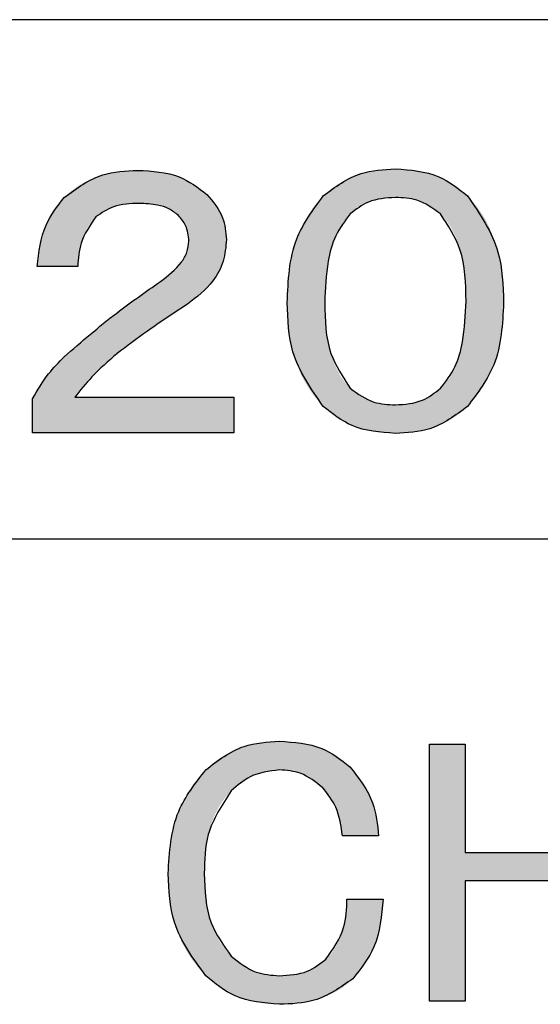
# Model space of a CAD drawing. Units: millimetres. Extents: x 6 to 589, y 9 to 411.
# Drawn here: x 460 to 461, y 141 to 144 of the extents above; entities that cross this region are included whole.
import ezdxf

# ---------------------------------------------------------------- set-up
doc = ezdxf.new("R2010")
doc.units = ezdxf.units.MM

msp = doc.modelspace()

# ---------------------------------------------------------------- hatches: boundary and pattern name
at = {"linetype": 'Continuous'}
h = msp.add_hatch(color=7, dxfattribs=at)
edge = h.paths.add_edge_path(flags=0)
edge.add_spline(control_points=[(460.409235, 143.506831), (460.402583, 143.513018), (460.389218, 143.525448), (460.366487, 143.541113), (460.341776, 143.554424), (460.314958, 143.565419), (460.285909, 143.573667), (460.254887, 143.579764), (460.22175, 143.583341), (460.198974, 143.583809), (460.187227, 143.584051)], knot_values=[0, 0, 0, 0, 0.11282713, 0.22667832, 0.34202596, 0.46129614, 0.58625344, 0.71686243, 0.85397143, 1, 1, 1, 1], weights=[1, 1, 1, 1, 1, 1, 1, 1, 1, 1, 1], degree=3, periodic=0)
edge.add_spline(control_points=[(460.187227, 143.584051), (460.175063, 143.583754), (460.151325, 143.583175), (460.116722, 143.579316), (460.084136, 143.572447), (460.053403, 143.563086), (460.024723, 143.550622), (459.997846, 143.53577), (459.972959, 143.518048), (459.958159, 143.504146), (459.950741, 143.497178)], knot_values=[0, 0, 0, 0, 0.14102359, 0.27520384, 0.40295731, 0.52662093, 0.64698198, 0.76479676, 0.88211436, 1, 1, 1, 1], weights=[1, 1, 1, 1, 1, 1, 1, 1, 1, 1, 1], degree=3, periodic=0)
edge.add_spline(control_points=[(459.950741, 143.497178), (459.944495, 143.490525), (459.931927, 143.477137), (459.915995, 143.454309), (459.901664, 143.429793), (459.889942, 143.402849), (459.880103, 143.373916), (459.872559, 143.342849), (459.866618, 143.309794), (459.864802, 143.286933), (459.863868, 143.27517)], knot_values=[0, 0, 0, 0, 0.11223551, 0.22584398, 0.34187637, 0.46144351, 0.58696738, 0.71776072, 0.85478912, 1, 1, 1, 1], weights=[1, 1, 1, 1, 1, 1, 1, 1, 1, 1, 1], degree=3, periodic=0)
edge.add_line((459.863868, 143.27517), (459.994177, 143.27517))
edge.add_spline(control_points=[(459.994177, 143.27517), (459.994717, 143.283761), (459.995763, 143.300403), (459.999191, 143.324545), (460.004079, 143.347059), (460.010761, 143.367822), (460.018616, 143.387037), (460.028053, 143.404589), (460.039164, 143.420501), (460.047811, 143.429822), (460.052092, 143.434437)], knot_values=[0, 0, 0, 0, 0.14889027, 0.28842026, 0.42148957, 0.54701674, 0.66533895, 0.78020158, 0.89118156, 1, 1, 1, 1], weights=[1, 1, 1, 1, 1, 1, 1, 1, 1, 1, 1], degree=3, periodic=0)
edge.add_spline(control_points=[(460.052092, 143.434437), (460.055866, 143.437958), (460.063551, 143.445128), (460.077222, 143.453742), (460.092268, 143.46134), (460.109105, 143.467357), (460.127519, 143.472178), (460.147622, 143.475514), (460.169314, 143.477449), (460.184304, 143.477729), (460.192054, 143.477873)], knot_values=[0, 0, 0, 0, 0.10284398, 0.20941814, 0.32113961, 0.43893442, 0.56560348, 0.70074268, 0.84527832, 1, 1, 1, 1], weights=[1, 1, 1, 1, 1, 1, 1, 1, 1, 1, 1], degree=3, periodic=0)
edge.add_spline(control_points=[(460.192054, 143.477873), (460.199029, 143.477792), (460.212528, 143.477634), (460.232062, 143.475819), (460.250134, 143.472873), (460.266627, 143.468561), (460.281652, 143.463246), (460.295136, 143.456582), (460.307301, 143.448822), (460.314167, 143.44241), (460.317536, 143.439263)], knot_values=[0, 0, 0, 0, 0.15537368, 0.30068365, 0.43665162, 0.56287305, 0.68003585, 0.79105852, 0.89746926, 1, 1, 1, 1], weights=[1, 1, 1, 1, 1, 1, 1, 1, 1, 1, 1], degree=3, periodic=0)
edge.add_spline(control_points=[(460.317536, 143.439263), (460.322742, 143.433497), (460.332912, 143.422233), (460.343642, 143.402131), (460.350125, 143.380259), (460.350916, 143.365008), (460.35132, 143.357217)], knot_values=[0, 0, 0, 0, 0.25509214, 0.4983792, 0.74373997, 1, 1, 1, 1], weights=[1, 1, 1, 1, 1, 1, 1], degree=3, periodic=0)
edge.add_spline(control_points=[(460.35132, 143.357217), (460.351044, 143.351588), (460.350487, 143.340228), (460.345879, 143.323353), (460.338727, 143.306645), (460.328414, 143.290243), (460.315477, 143.273874), (460.299397, 143.257924), (460.280757, 143.241882), (460.26686, 143.232036), (460.259621, 143.226908)], knot_values=[0, 0, 0, 0, 0.10179321, 0.20542834, 0.31466403, 0.4299562, 0.55516273, 0.69173691, 0.83943465, 1, 1, 1, 1], weights=[1, 1, 1, 1, 1, 1, 1, 1, 1, 1, 1], degree=3, periodic=0)
edge.add_spline(control_points=[(460.259621, 143.226908), (460.241779, 143.214434), (460.207389, 143.19039), (460.158145, 143.155046), (460.113371, 143.121528), (460.072464, 143.09057), (460.03603, 143.061361), (460.003579, 143.034479), (459.975497, 143.009554), (459.958615, 142.993216), (459.950741, 142.985595)], knot_values=[0, 0, 0, 0, 0.16644829, 0.32081828, 0.4634065, 0.59406313, 0.7130178, 0.82039845, 0.91622565, 1, 1, 1, 1], weights=[1, 1, 1, 1, 1, 1, 1, 1, 1, 1, 1], degree=3, periodic=0)
edge.add_spline(control_points=[(459.950741, 142.985595), (459.944917, 142.979679), (459.9335, 142.96808), (459.917496, 142.950351), (459.902599, 142.933145), (459.889313, 142.916027), (459.877354, 142.899251), (459.866602, 142.882841), (459.857156, 142.866733), (459.851938, 142.855801), (459.849389, 142.85046)], knot_values=[0, 0, 0, 0, 0.14669657, 0.28757907, 0.42200577, 0.54880522, 0.67035439, 0.78600929, 0.89545801, 1, 1, 1, 1], weights=[1, 1, 1, 1, 1, 1, 1, 1, 1, 1, 1], degree=3, periodic=0)
edge.add_line((459.849389, 142.85046), (459.849389, 142.741065))
edge.add_line((459.849389, 142.741065), (460.496108, 142.741065))
edge.add_line((460.496108, 142.741065), (460.496108, 142.855286))
edge.add_line((460.496108, 142.855286), (459.984525, 142.855286))
edge.add_spline(control_points=[(459.984525, 142.855286), (459.990442, 142.862709), (460.002052, 142.877272), (460.019807, 142.898093), (460.036977, 142.917856), (460.054279, 142.935797), (460.07087, 142.952761), (460.087288, 142.968238), (460.10334, 142.982501), (460.114312, 142.991071), (460.11966, 142.995248)], knot_values=[0, 0, 0, 0, 0.14600817, 0.28648576, 0.42090941, 0.54862874, 0.66982755, 0.78588498, 0.89564781, 1, 1, 1, 1], weights=[1, 1, 1, 1, 1, 1, 1, 1, 1, 1, 1], degree=3, periodic=0)
edge.add_spline(control_points=[(460.11966, 142.995248), (460.127136, 143.001069), (460.142548, 143.013071), (460.166962, 143.03077), (460.192732, 143.04966), (460.220162, 143.069348), (460.249563, 143.089373), (460.28028, 143.110622), (460.312809, 143.13235), (460.335105, 143.14702), (460.346494, 143.154514)], knot_values=[0, 0, 0, 0, 0.10252541, 0.21136628, 0.32627344, 0.44829557, 0.57670702, 0.71119535, 0.8524676, 1, 1, 1, 1], weights=[1, 1, 1, 1, 1, 1, 1, 1, 1, 1, 1], degree=3, periodic=0)
edge.add_spline(control_points=[(460.346494, 143.154514), (460.356487, 143.161394), (460.375805, 143.174694), (460.401314, 143.197515), (460.423298, 143.221317), (460.441126, 143.246802), (460.454834, 143.273743), (460.464794, 143.301897), (460.470891, 143.331513), (460.471611, 143.351766), (460.471976, 143.362043)], knot_values=[0, 0, 0, 0, 0.14341588, 0.27724879, 0.40400621, 0.52603932, 0.64395487, 0.76056506, 0.87849747, 1, 1, 1, 1], weights=[1, 1, 1, 1, 1, 1, 1, 1, 1, 1, 1], degree=3, periodic=0)
edge.add_spline(control_points=[(460.471976, 143.362043), (460.471841, 143.36879), (460.471574, 143.382175), (460.468312, 143.401845), (460.46361, 143.421021), (460.45646, 143.439439), (460.447758, 143.457412), (460.436886, 143.474705), (460.424037, 143.49132), (460.414216, 143.501612), (460.409235, 143.506831)], knot_values=[0, 0, 0, 0, 0.12468986, 0.24739029, 0.3679728, 0.4893839, 0.61214374, 0.73694076, 0.86659483, 1, 1, 1, 1], weights=[1, 1, 1, 1, 1, 1, 1, 1, 1, 1, 1], degree=3, periodic=0)
h = msp.add_hatch(color=7, dxfattribs=at)
edge = h.paths.add_edge_path(flags=0)
edge.add_spline(control_points=[(461.014483, 143.588877), (461.002736, 143.588578), (460.97971, 143.587991), (460.946059, 143.584126), (460.914241, 143.577278), (460.884172, 143.567881), (460.856045, 143.555401), (460.829547, 143.540608), (460.805005, 143.522763), (460.790252, 143.508957), (460.782823, 143.502004)], knot_values=[0, 0, 0, 0, 0.138664, 0.27178635, 0.39910669, 0.52233053, 0.6429416, 0.76166789, 0.87997474, 1, 1, 1, 1], weights=[1, 1, 1, 1, 1, 1, 1, 1, 1, 1, 1], degree=3, periodic=0)
edge.add_spline(control_points=[(460.782823, 143.502004), (460.773485, 143.491985), (460.754724, 143.471857), (460.73145, 143.43713), (460.711183, 143.399449), (460.695027, 143.357984), (460.682333, 143.313212), (460.673611, 143.264954), (460.667868, 143.213342), (460.66729, 143.177709), (460.666993, 143.15934)], knot_values=[0, 0, 0, 0, 0.11052353, 0.22204318, 0.33664087, 0.45573961, 0.58087572, 0.7121451, 0.85161896, 1, 1, 1, 1], weights=[1, 1, 1, 1, 1, 1, 1, 1, 1, 1, 1], degree=3, periodic=0)
edge.add_spline(control_points=[(460.666993, 143.15934), (460.66729, 143.141746), (460.667868, 143.107536), (460.67366, 143.057836), (460.682289, 143.01122), (460.695109, 142.967848), (460.711308, 142.927494), (460.73143, 142.890456), (460.754841, 142.856251), (460.7735, 142.836298), (460.782823, 142.826329)], knot_values=[0, 0, 0, 0, 0.14576487, 0.28341101, 0.41416065, 0.5382321, 0.65763084, 0.77385834, 0.88701544, 1, 1, 1, 1], weights=[1, 1, 1, 1, 1, 1, 1, 1, 1, 1, 1], degree=3, periodic=0)
edge.add_spline(control_points=[(460.782823, 142.826329), (460.790252, 142.819374), (460.805003, 142.805566), (460.829554, 142.787744), (460.855995, 142.772874), (460.884254, 142.76073), (460.914197, 142.750982), (460.946067, 142.744229), (460.979708, 142.740336), (461.002735, 142.739753), (461.014483, 142.739456)], knot_values=[0, 0, 0, 0, 0.12003326, 0.238348, 0.35708221, 0.47742006, 0.6008667, 0.72819553, 0.86132675, 1, 1, 1, 1], weights=[1, 1, 1, 1, 1, 1, 1, 1, 1, 1, 1], degree=3, periodic=0)
edge.add_spline(control_points=[(461.014483, 142.739456), (461.026231, 142.739753), (461.049258, 142.740336), (461.082899, 142.744229), (461.114769, 142.750982), (461.144712, 142.76073), (461.172971, 142.772874), (461.199412, 142.787744), (461.223964, 142.805566), (461.238715, 142.819374), (461.246143, 142.826329)], knot_values=[0, 0, 0, 0, 0.13867325, 0.27180447, 0.3991333, 0.52257994, 0.64291779, 0.761652, 0.87996674, 1, 1, 1, 1], weights=[1, 1, 1, 1, 1, 1, 1, 1, 1, 1, 1], degree=3, periodic=0)
edge.add_spline(control_points=[(461.246143, 142.826329), (461.255448, 142.83631), (461.274095, 142.856312), (461.297777, 142.890345), (461.317601, 142.927558), (461.333894, 142.967835), (461.346601, 143.011247), (461.35561, 143.057798), (461.361015, 143.107553), (461.361648, 143.141749), (461.361973, 143.15934)], knot_values=[0, 0, 0, 0, 0.1129745, 0.22640456, 0.34238756, 0.46177568, 0.58583609, 0.71666824, 0.8542481, 1, 1, 1, 1], weights=[1, 1, 1, 1, 1, 1, 1, 1, 1, 1, 1], degree=3, periodic=0)
edge.add_spline(control_points=[(461.361973, 143.15934), (461.361647, 143.177705), (461.361015, 143.213325), (461.35566, 143.264991), (461.346557, 143.313186), (461.333977, 143.357997), (461.317724, 143.399386), (461.297758, 143.43724), (461.274211, 143.471797), (461.255464, 143.491974), (461.246143, 143.502004)], knot_values=[0, 0, 0, 0, 0.14836832, 0.28777953, 0.41912681, 0.5442522, 0.66334074, 0.77770282, 0.88948594, 1, 1, 1, 1], weights=[1, 1, 1, 1, 1, 1, 1, 1, 1, 1, 1], degree=3, periodic=0)
edge.add_spline(control_points=[(461.246143, 143.502004), (461.238714, 143.508957), (461.223962, 143.522763), (461.199419, 143.540608), (461.172922, 143.555401), (461.144794, 143.567881), (461.114725, 143.577278), (461.082907, 143.584126), (461.049256, 143.587991), (461.026231, 143.588578), (461.014483, 143.588877)], knot_values=[0, 0, 0, 0, 0.12002526, 0.23833211, 0.3570584, 0.47766947, 0.60089331, 0.72821365, 0.861336, 1, 1, 1, 1], weights=[1, 1, 1, 1, 1, 1, 1, 1, 1, 1, 1], degree=3, periodic=0)
edge = h.paths.add_edge_path(flags=0)
edge.add_spline(control_points=[(460.869695, 143.444089), (460.874248, 143.448373), (460.883284, 143.456877), (460.898542, 143.467636), (460.914895, 143.476797), (460.932487, 143.484366), (460.951345, 143.490006), (460.97132, 143.49412), (460.992492, 143.496659), (461.007028, 143.497002), (461.014483, 143.497178)], knot_values=[0, 0, 0, 0, 0.11828646, 0.23479342, 0.35252938, 0.47286572, 0.59675402, 0.72469401, 0.8588074, 1, 1, 1, 1], weights=[1, 1, 1, 1, 1, 1, 1, 1, 1, 1, 1], degree=3, periodic=0)
edge.add_spline(control_points=[(461.014483, 143.497178), (461.021938, 143.497002), (461.036475, 143.496659), (461.057647, 143.49412), (461.077622, 143.490006), (461.096479, 143.484366), (461.114072, 143.476797), (461.130424, 143.467636), (461.145683, 143.456877), (461.154719, 143.448373), (461.159271, 143.444089)], knot_values=[0, 0, 0, 0, 0.1411926, 0.27530599, 0.40324598, 0.52713428, 0.64747062, 0.76520658, 0.88171354, 1, 1, 1, 1], weights=[1, 1, 1, 1, 1, 1, 1, 1, 1, 1, 1], degree=3, periodic=0)
edge.add_spline(control_points=[(461.159271, 143.444089), (461.165942, 143.436827), (461.179571, 143.421992), (461.196019, 143.39553), (461.210276, 143.36584), (461.221532, 143.332352), (461.230424, 143.29538), (461.23671, 143.254848), (461.240726, 143.210723), (461.241115, 143.180085), (461.241317, 143.164167)], knot_values=[0, 0, 0, 0, 0.09880018, 0.2018274, 0.31123963, 0.42888491, 0.55566795, 0.69253961, 0.84025605, 1, 1, 1, 1], weights=[1, 1, 1, 1, 1, 1, 1, 1, 1, 1, 1], degree=3, periodic=0)
edge.add_spline(control_points=[(461.241317, 143.164167), (461.241115, 143.148248), (461.240726, 143.117611), (461.23671, 143.073485), (461.230424, 143.032953), (461.221532, 142.995981), (461.210276, 142.962493), (461.196019, 142.932803), (461.179571, 142.906341), (461.165942, 142.891506), (461.159271, 142.884244)], knot_values=[0, 0, 0, 0, 0.15974395, 0.30746039, 0.44433205, 0.57111509, 0.68876037, 0.7981726, 0.90119982, 1, 1, 1, 1], weights=[1, 1, 1, 1, 1, 1, 1, 1, 1, 1, 1], degree=3, periodic=0)
edge.add_spline(control_points=[(461.159271, 142.884244), (461.154719, 142.87996), (461.145683, 142.871456), (461.130424, 142.860698), (461.114072, 142.851536), (461.096479, 142.843967), (461.077622, 142.838327), (461.057647, 142.834213), (461.036475, 142.831674), (461.021938, 142.831331), (461.014483, 142.831155)], knot_values=[0, 0, 0, 0, 0.11828646, 0.23479342, 0.35252938, 0.47286572, 0.59675402, 0.72469401, 0.8588074, 1, 1, 1, 1], weights=[1, 1, 1, 1, 1, 1, 1, 1, 1, 1, 1], degree=3, periodic=0)
edge.add_spline(control_points=[(461.014483, 142.831155), (461.007028, 142.831331), (460.992492, 142.831674), (460.97132, 142.834213), (460.951345, 142.838327), (460.932487, 142.843967), (460.914895, 142.851536), (460.898542, 142.860698), (460.883284, 142.871456), (460.874248, 142.87996), (460.869695, 142.884244)], knot_values=[0, 0, 0, 0, 0.1411926, 0.27530599, 0.40324598, 0.52713428, 0.64747062, 0.76520658, 0.88171354, 1, 1, 1, 1], weights=[1, 1, 1, 1, 1, 1, 1, 1, 1, 1, 1], degree=3, periodic=0)
edge.add_spline(control_points=[(460.869695, 142.884244), (460.863025, 142.891446), (460.849401, 142.906155), (460.832936, 142.932436), (460.818806, 142.961816), (460.80741, 142.99471), (460.798544, 143.030983), (460.792265, 143.070741), (460.788247, 143.113915), (460.787853, 143.143839), (460.787649, 143.15934)], knot_values=[0, 0, 0, 0, 0.09990719, 0.20405647, 0.31465516, 0.43186973, 0.55830185, 0.69494341, 0.84197562, 1, 1, 1, 1], weights=[1, 1, 1, 1, 1, 1, 1, 1, 1, 1, 1], degree=3, periodic=0)
edge.add_spline(control_points=[(460.787649, 143.15934), (460.787852, 143.175616), (460.788242, 143.206967), (460.792255, 143.252102), (460.798504, 143.293477), (460.807448, 143.331088), (460.818648, 143.365074), (460.832966, 143.395147), (460.849287, 143.421944), (460.863011, 143.436836), (460.869695, 143.444089)], knot_values=[0, 0, 0, 0, 0.16081495, 0.30977517, 0.44744663, 0.57399388, 0.6914986, 0.80028865, 0.90272195, 1, 1, 1, 1], weights=[1, 1, 1, 1, 1, 1, 1, 1, 1, 1, 1], degree=3, periodic=0)
h = msp.add_hatch(color=7, dxfattribs=at)
edge = h.paths.add_edge_path(flags=0)
edge.add_spline(control_points=[(460.284646, 141.326007), (460.285037, 141.30913), (460.285798, 141.276236), (460.291341, 141.228242), (460.300796, 141.183004), (460.314016, 141.140414), (460.331028, 141.100479), (460.351917, 141.063303), (460.376316, 141.028606), (460.395631, 141.008093), (460.405303, 140.997822)], knot_values=[0, 0, 0, 0, 0.14097621, 0.27477449, 0.40295763, 0.52654683, 0.64674542, 0.76486043, 0.88226846, 1, 1, 1, 1], weights=[1, 1, 1, 1, 1, 1, 1, 1, 1, 1, 1], degree=3, periodic=0)
edge.add_spline(control_points=[(460.405303, 140.997822), (460.413077, 140.990494), (460.42849, 140.975968), (460.4542, 140.957362), (460.481323, 140.941376), (460.510227, 140.928413), (460.540784, 140.918374), (460.573008, 140.911322), (460.606869, 140.906889), (460.629977, 140.906382), (460.641789, 140.906123)], knot_values=[0, 0, 0, 0, 0.1228795, 0.24361696, 0.36444207, 0.48479699, 0.60757497, 0.73406048, 0.86406831, 1, 1, 1, 1], weights=[1, 1, 1, 1, 1, 1, 1, 1, 1, 1, 1], degree=3, periodic=0)
edge.add_spline(control_points=[(460.641789, 140.906123), (460.654313, 140.906331), (460.678652, 140.906736), (460.713976, 140.910777), (460.74706, 140.917139), (460.777898, 140.926051), (460.80657, 140.937428), (460.832786, 140.951741), (460.857094, 140.968234), (460.871228, 140.981537), (460.878276, 140.988169)], knot_values=[0, 0, 0, 0, 0.14615297, 0.28403409, 0.41444749, 0.53903986, 0.65826036, 0.77372877, 0.88718513, 1, 1, 1, 1], weights=[1, 1, 1, 1, 1, 1, 1, 1, 1, 1, 1], degree=3, periodic=0)
edge.add_spline(control_points=[(460.878276, 140.988169), (460.885678, 140.99605), (460.900457, 141.011785), (460.919256, 141.03843), (460.935316, 141.06719), (460.949113, 141.098024), (460.959478, 141.131388), (460.96753, 141.166877), (460.972988, 141.204659), (460.974187, 141.230655), (460.974801, 141.243961)], knot_values=[0, 0, 0, 0, 0.11566665, 0.23092433, 0.34804935, 0.46802437, 0.59191542, 0.72146504, 0.85744129, 1, 1, 1, 1], weights=[1, 1, 1, 1, 1, 1, 1, 1, 1, 1, 1], degree=3, periodic=0)
edge.add_line((460.974801, 141.243961), (460.85897, 141.243961))
edge.add_spline(control_points=[(460.85897, 141.243961), (460.858778, 141.233822), (460.858402, 141.214028), (460.855098, 141.185285), (460.850001, 141.15829), (460.842734, 141.133081), (460.832993, 141.109772), (460.82138, 141.088236), (460.807738, 141.068355), (460.796861, 141.05674), (460.791403, 141.05091)], knot_values=[0, 0, 0, 0, 0.14480071, 0.28270404, 0.41275428, 0.53693308, 0.6567614, 0.7729329, 0.88604521, 1, 1, 1, 1], weights=[1, 1, 1, 1, 1, 1, 1, 1, 1, 1, 1], degree=3, periodic=0)
edge.add_spline(control_points=[(460.791403, 141.05091), (460.786862, 141.046611), (460.777776, 141.038011), (460.762176, 141.027379), (460.745444, 141.018152), (460.727345, 141.010645), (460.707853, 141.004943), (460.687031, 141.000874), (460.66485, 140.998343), (460.649601, 140.997998), (460.641789, 140.997822)], knot_values=[0, 0, 0, 0, 0.11492997, 0.22992271, 0.34623598, 0.46618851, 0.58971202, 0.71939538, 0.85623921, 1, 1, 1, 1], weights=[1, 1, 1, 1, 1, 1, 1, 1, 1, 1, 1], degree=3, periodic=0)
edge.add_spline(control_points=[(460.641789, 140.997822), (460.634268, 140.997948), (460.619518, 140.998195), (460.597895, 141.001501), (460.577089, 141.006092), (460.557313, 141.013309), (460.538289, 141.02194), (460.520241, 141.032867), (460.503077, 141.045648), (460.492617, 141.055567), (460.487349, 141.060563)], knot_values=[0, 0, 0, 0, 0.13159213, 0.25806979, 0.3823587, 0.50415167, 0.62601614, 0.74771519, 0.87294247, 1, 1, 1, 1], weights=[1, 1, 1, 1, 1, 1, 1, 1, 1, 1, 1], degree=3, periodic=0)
edge.add_spline(control_points=[(460.487349, 141.060563), (460.480358, 141.068145), (460.466268, 141.083427), (460.4485, 141.109723), (460.433719, 141.138855), (460.42155, 141.170813), (460.411896, 141.205563), (460.405221, 141.243209), (460.401319, 141.28368), (460.400764, 141.311579), (460.400476, 141.326007)], knot_values=[0, 0, 0, 0, 0.10785598, 0.21737669, 0.3309217, 0.44920005, 0.57481572, 0.70793877, 0.84896061, 1, 1, 1, 1], weights=[1, 1, 1, 1, 1, 1, 1, 1, 1, 1, 1], degree=3, periodic=0)
edge.add_spline(control_points=[(460.400476, 141.326007), (460.400764, 141.340435), (460.401319, 141.368334), (460.405221, 141.408805), (460.411896, 141.446451), (460.42155, 141.481201), (460.433719, 141.513159), (460.4485, 141.542291), (460.466268, 141.568587), (460.480358, 141.583869), (460.487349, 141.591451)], knot_values=[0, 0, 0, 0, 0.15103939, 0.29206123, 0.42518428, 0.55079995, 0.6690783, 0.78262331, 0.89214402, 1, 1, 1, 1], weights=[1, 1, 1, 1, 1, 1, 1, 1, 1, 1, 1], degree=3, periodic=0)
edge.add_spline(control_points=[(460.487349, 141.591451), (460.492958, 141.596881), (460.503949, 141.607521), (460.52204, 141.621054), (460.540488, 141.63275), (460.55948, 141.642575), (460.579259, 141.649887), (460.59958, 141.655031), (460.620464, 141.658436), (460.634626, 141.658823), (460.641789, 141.659019)], knot_values=[0, 0, 0, 0, 0.13511579, 0.26475524, 0.39046467, 0.51325033, 0.63441586, 0.75482731, 0.87598844, 1, 1, 1, 1], weights=[1, 1, 1, 1, 1, 1, 1, 1, 1, 1, 1], degree=3, periodic=0)
edge.add_spline(control_points=[(460.641789, 141.659019), (460.64853, 141.658849), (460.661769, 141.658515), (460.681261, 141.655823), (460.69988, 141.651055), (460.717939, 141.644899), (460.735074, 141.636511), (460.751673, 141.626741), (460.767304, 141.614828), (460.776887, 141.605724), (460.78175, 141.601103)], knot_values=[0, 0, 0, 0, 0.12991131, 0.25514364, 0.37826733, 0.49995231, 0.62221588, 0.7453235, 0.87074528, 1, 1, 1, 1], weights=[1, 1, 1, 1, 1, 1, 1, 1, 1, 1, 1], degree=3, periodic=0)
edge.add_spline(control_points=[(460.78175, 141.601103), (460.786028, 141.596546), (460.79469, 141.587316), (460.805887, 141.571575), (460.815905, 141.554505), (460.824371, 141.535782), (460.831396, 141.51565), (460.83737, 141.494057), (460.841853, 141.470926), (460.843596, 141.454902), (460.844492, 141.446663)], knot_values=[0, 0, 0, 0, 0.11016467, 0.22307336, 0.339897, 0.45890393, 0.58490532, 0.71572522, 0.85384566, 1, 1, 1, 1], weights=[1, 1, 1, 1, 1, 1, 1, 1, 1, 1, 1], degree=3, periodic=0)
edge.add_line((460.844492, 141.446663), (460.960322, 141.446663))
edge.add_spline(control_points=[(460.960322, 141.446663), (460.959675, 141.457704), (460.958407, 141.47935), (460.953343, 141.511013), (460.945635, 141.541154), (460.935452, 141.569836), (460.922761, 141.597035), (460.907198, 141.622494), (460.889354, 141.646663), (460.87557, 141.661296), (460.868623, 141.668671)], knot_values=[0, 0, 0, 0, 0.13473445, 0.26415616, 0.39009372, 0.51344177, 0.63461791, 0.75517882, 0.87660279, 1, 1, 1, 1], weights=[1, 1, 1, 1, 1, 1, 1, 1, 1, 1, 1], degree=3, periodic=0)
edge.add_spline(control_points=[(460.868623, 141.668671), (460.861625, 141.675287), (460.847664, 141.688488), (460.82388, 141.705119), (460.798303, 141.71928), (460.770698, 141.730743), (460.741234, 141.739687), (460.709814, 141.746037), (460.676454, 141.750098), (460.653539, 141.750507), (460.641789, 141.750717)], knot_values=[0, 0, 0, 0, 0.11649391, 0.2324188, 0.35030338, 0.46997427, 0.59369053, 0.72261073, 0.85775962, 1, 1, 1, 1], weights=[1, 1, 1, 1, 1, 1, 1, 1, 1, 1, 1], degree=3, periodic=0)
edge.add_spline(control_points=[(460.641789, 141.750717), (460.629977, 141.750458), (460.606869, 141.749951), (460.573008, 141.745518), (460.540784, 141.738466), (460.510227, 141.728428), (460.481323, 141.715464), (460.4542, 141.699479), (460.42849, 141.680872), (460.413077, 141.666346), (460.405303, 141.659019)], knot_values=[0, 0, 0, 0, 0.13593169, 0.26593952, 0.39242503, 0.51520301, 0.63555793, 0.75638304, 0.8771205, 1, 1, 1, 1], weights=[1, 1, 1, 1, 1, 1, 1, 1, 1, 1, 1], degree=3, periodic=0)
edge.add_spline(control_points=[(460.405303, 141.659019), (460.39563, 141.648688), (460.376309, 141.628051), (460.351923, 141.593171), (460.330941, 141.55574), (460.313995, 141.515289), (460.300773, 141.471986), (460.29133, 141.425852), (460.285802, 141.376847), (460.285038, 141.343241), (460.284646, 141.326007)], knot_values=[0, 0, 0, 0, 0.11660113, 0.2329171, 0.34995962, 0.46998713, 0.59388312, 0.72284245, 0.85786934, 1, 1, 1, 1], weights=[1, 1, 1, 1, 1, 1, 1, 1, 1, 1, 1], degree=3, periodic=0)
msp.add_hatch(color=7, dxfattribs=at).paths.add_polyline_path([(461.124415, 141.741065), (461.124415, 140.915775), (461.238636, 140.915775), (461.238636, 141.302233), (461.631171, 141.302233), (461.631171, 140.915775), (461.745393, 140.915775), (461.745393, 141.741065), (461.631171, 141.741065), (461.631171, 141.393575), (461.238636, 141.393575), (461.238636, 141.741065)], flags=0)

# ---------------------------------------------------------------- linework, layer by layer
at = {"color": 7, "linetype": 'Continuous', "lineweight": 25}
for p, q in [((464.202922, 144.067963), (441.536254, 144.067963)), ((459.994177, 143.27517), (459.863868, 143.27517)), ((459.984525, 142.855286), (460.496107, 142.855286)), ((460.496107, 142.855286), (460.496107, 142.741065)), ((459.84939, 142.741065), (459.84939, 142.85046)), ((460.496107, 142.741065), (459.84939, 142.741065)), ((441.869588, 142.401296), (463.869588, 142.401296)), ((461.124414, 141.741064), (461.238636, 141.741064)), ((461.124414, 140.915775), (461.124414, 141.741064)), ((461.238636, 141.741064), (461.238636, 141.393574)), ((460.960322, 141.446663), (460.844492, 141.446663)), ((461.238636, 141.393574), (461.631171, 141.393574)), ((461.238636, 141.302233), (461.238636, 140.915775)), ((461.631171, 141.302233), (461.238636, 141.302233)), ((460.858971, 141.24396), (460.9748, 141.24396)), ((461.238636, 140.915775), (461.124414, 140.915775))]:
    msp.add_line(p, q, dxfattribs=at)
for points, knots in [([(459.950741, 143.497179), (459.990344, 143.526236), (460.061296, 143.578295), (460.148637, 143.582287), (460.187228, 143.584051)], [0, 0, 0, 0, 0.5581624, 1, 1, 1, 1]), ([(460.187228, 143.584051), (460.233281, 143.58177), (460.315431, 143.5777), (460.3806, 143.528465), (460.409235, 143.506831)], [0, 0, 0, 0, 0.56060655, 1, 1, 1, 1]), ([(460.782823, 143.502004), (460.821503, 143.530905), (460.890781, 143.58267), (460.976585, 143.586975), (461.014483, 143.588877)], [0, 0, 0, 0, 0.55832018, 1, 1, 1, 1]), ([(461.014483, 143.588877), (461.062896, 143.58547), (461.149351, 143.579386), (461.216567, 143.525649), (461.246143, 143.502004)], [0, 0, 0, 0, 0.55999053, 1, 1, 1, 1]), ([(459.863868, 143.27517), (459.869109, 143.321238), (459.878459, 143.403427), (459.928673, 143.468556), (459.950741, 143.497179)], [0, 0, 0, 0, 0.56051975, 1, 1, 1, 1]), ([(460.409235, 143.506831), (460.429097, 143.483122), (460.464592, 143.440753), (460.469719, 143.386108), (460.471976, 143.362042)], [0, 0, 0, 0, 0.55959177, 1, 1, 1, 1]), ([(460.666993, 143.159341), (460.670021, 143.230215), (460.67542, 143.356588), (460.750049, 143.45763), (460.782823, 143.502004)], [0, 0, 0, 0, 0.56083656, 1, 1, 1, 1]), ([(461.014483, 143.497179), (460.984283, 143.495262), (460.930377, 143.491841), (460.88823, 143.458675), (460.869696, 143.444089)], [0, 0, 0, 0, 0.5602476, 1, 1, 1, 1]), ([(461.159271, 143.444089), (461.135012, 143.461824), (461.091543, 143.493602), (461.0381, 143.496082), (461.014483, 143.497179)], [0, 0, 0, 0, 0.55807665, 1, 1, 1, 1]), ([(461.246143, 143.502004), (461.285684, 143.443955), (461.356595, 143.339851), (461.360324, 143.214705), (461.361974, 143.159341)], [0, 0, 0, 0, 0.55760859, 1, 1, 1, 1]), ([(460.192054, 143.477873), (460.163365, 143.477142), (460.112268, 143.475839), (460.070437, 143.447059), (460.052092, 143.434437)], [0, 0, 0, 0, 0.56145204, 1, 1, 1, 1]), ([(460.317536, 143.439263), (460.307648, 143.447098), (460.287844, 143.46279), (460.244035, 143.475678), (460.211771, 143.47704), (460.192054, 143.477873)], [0, 0, 0, 0, 0.27945089, 0.55965227, 1, 1, 1, 1]), ([(460.052092, 143.434437), (460.033505, 143.407479), (460.000187, 143.359154), (459.99602, 143.300918), (459.994177, 143.27517)], [0, 0, 0, 0, 0.55785881, 1, 1, 1, 1]), ([(460.35132, 143.357217), (460.349569, 143.37452), (460.34644, 143.405455), (460.326377, 143.428922), (460.317536, 143.439263)], [0, 0, 0, 0, 0.55933465, 1, 1, 1, 1]), ([(460.869696, 143.444089), (460.852447, 143.421457), (460.81789, 143.376115), (460.792434, 143.276384), (460.789464, 143.203741), (460.787649, 143.159341)], [0, 0, 0, 0, 0.27926406, 0.55947811, 1, 1, 1, 1]), ([(461.241317, 143.164166), (461.240423, 143.221212), (461.238831, 143.322744), (461.183509, 143.407121), (461.159271, 143.444089)], [0, 0, 0, 0, 0.56185873, 1, 1, 1, 1]), ([(460.471976, 143.362042), (460.469917, 143.338377), (460.4658, 143.291047), (460.424997, 143.214328), (460.376263, 143.177196), (460.346494, 143.154514)], [0, 0, 0, 0, 0.28013717, 0.56027705, 1, 1, 1, 1]), ([(460.259621, 143.226908), (460.284352, 143.245782), (460.318821, 143.272088), (460.347224, 143.32078), (460.349955, 143.345078), (460.35132, 143.357217)], [0, 0, 0, 0, 0.5596696, 0.78001242, 1, 1, 1, 1]), ([(459.950741, 142.985596), (460.006108, 143.033562), (460.105007, 143.119242), (460.212365, 143.194001), (460.259621, 143.226908)], [0, 0, 0, 0, 0.55982871, 1, 1, 1, 1]), ([(460.346494, 143.154514), (460.303285, 143.126011), (460.226127, 143.075113), (460.152191, 143.019651), (460.119659, 142.995248)], [0, 0, 0, 0, 0.56000917, 1, 1, 1, 1]), ([(460.782823, 142.826328), (460.74353, 142.882521), (460.673088, 142.983261), (460.668862, 143.105352), (460.666993, 143.159341)], [0, 0, 0, 0, 0.55780078, 1, 1, 1, 1]), ([(460.787649, 143.159341), (460.788678, 143.103174), (460.790508, 143.00319), (460.845567, 142.920488), (460.869696, 142.884244)], [0, 0, 0, 0, 0.56176079, 1, 1, 1, 1]), ([(461.159271, 142.884244), (461.176374, 142.90644), (461.210634, 142.9509), (461.236439, 143.048913), (461.239466, 143.120446), (461.241317, 143.164166)], [0, 0, 0, 0, 0.2793342, 0.55953053, 1, 1, 1, 1]), ([(461.361974, 143.159341), (461.358519, 143.09027), (461.352356, 142.967067), (461.278565, 142.869289), (461.246143, 142.826328)], [0, 0, 0, 0, 0.5606315, 1, 1, 1, 1]), ([(459.84939, 142.85046), (459.86527, 142.877977), (459.893653, 142.927158), (459.933284, 142.967726), (459.950741, 142.985596)], [0, 0, 0, 0, 0.55950857, 1, 1, 1, 1]), ([(460.119659, 142.995248), (460.092234, 142.971238), (460.043238, 142.928345), (460.002471, 142.877618), (459.984525, 142.855286)], [0, 0, 0, 0, 0.55976707, 1, 1, 1, 1]), ([(460.869696, 142.884244), (460.893954, 142.866509), (460.937423, 142.83473), (460.990865, 142.832251), (461.014483, 142.831155)], [0, 0, 0, 0, 0.55808116, 1, 1, 1, 1]), ([(461.014483, 142.831155), (461.044684, 142.833071), (461.09859, 142.836491), (461.140736, 142.869659), (461.159271, 142.884244)], [0, 0, 0, 0, 0.56024629, 1, 1, 1, 1]), ([(461.014483, 142.739456), (460.966096, 142.742932), (460.879695, 142.749141), (460.812422, 142.802744), (460.782823, 142.826328)], [0, 0, 0, 0, 0.56002681, 1, 1, 1, 1]), ([(461.246143, 142.826328), (461.20745, 142.79746), (461.138152, 142.745756), (461.052369, 142.741386), (461.014483, 142.739456)], [0, 0, 0, 0, 0.55835118, 1, 1, 1, 1]), ([(460.405302, 141.659019), (460.444611, 141.689209), (460.514978, 141.743253), (460.602957, 141.748432), (460.641789, 141.750718)], [0, 0, 0, 0, 0.55861202, 1, 1, 1, 1]), ([(460.641789, 141.750718), (460.68902, 141.747848), (460.773303, 141.742727), (460.839515, 141.691285), (460.868623, 141.668671)], [0, 0, 0, 0, 0.56038511, 1, 1, 1, 1]), ([(460.284646, 141.326007), (460.288872, 141.395354), (460.296414, 141.519126), (460.372046, 141.616293), (460.405302, 141.659019)], [0, 0, 0, 0, 0.56028224, 1, 1, 1, 1]), ([(460.641789, 141.659019), (460.609115, 141.654831), (460.550625, 141.647336), (460.506725, 141.608563), (460.487349, 141.59145)], [0, 0, 0, 0, 0.55864484, 1, 1, 1, 1]), ([(460.78175, 141.601104), (460.758682, 141.619722), (460.717423, 141.65302), (460.664932, 141.657183), (460.641789, 141.659019)], [0, 0, 0, 0, 0.55911355, 1, 1, 1, 1]), ([(460.868623, 141.668671), (460.897388, 141.631834), (460.948863, 141.565913), (460.956814, 141.483169), (460.960322, 141.446663)], [0, 0, 0, 0, 0.55881075, 1, 1, 1, 1]), ([(460.487349, 141.59145), (460.45745, 141.546297), (460.403813, 141.465294), (460.4015, 141.368739), (460.400476, 141.326007)], [0, 0, 0, 0, 0.55743733, 1, 1, 1, 1]), ([(460.844492, 141.446663), (460.840081, 141.478676), (460.832213, 141.535786), (460.797156, 141.581163), (460.78175, 141.601104)], [0, 0, 0, 0, 0.56054417, 1, 1, 1, 1]), ([(460.405302, 140.997822), (460.365015, 141.052797), (460.29284, 141.151285), (460.287157, 141.272468), (460.284646, 141.326007)], [0, 0, 0, 0, 0.55819498, 1, 1, 1, 1]), ([(460.400476, 141.326007), (460.402463, 141.271304), (460.406005, 141.173807), (460.462536, 141.095106), (460.487349, 141.060563)], [0, 0, 0, 0, 0.56107843, 1, 1, 1, 1]), ([(460.791403, 141.050911), (460.814303, 141.083453), (460.855354, 141.14179), (460.857862, 141.212635), (460.858971, 141.24396)], [0, 0, 0, 0, 0.55782404, 1, 1, 1, 1]), ([(460.9748, 141.24396), (460.970279, 141.190717), (460.962209, 141.095693), (460.903909, 141.021008), (460.878276, 140.98817)], [0, 0, 0, 0, 0.56031045, 1, 1, 1, 1]), ([(460.487349, 141.060563), (460.512862, 141.04023), (460.558497, 141.00386), (460.616301, 140.99967), (460.641789, 140.997822)], [0, 0, 0, 0, 0.55905271, 1, 1, 1, 1]), ([(460.641789, 140.997822), (460.672893, 140.99952), (460.728385, 141.002549), (460.772163, 141.036146), (460.791403, 141.050911)], [0, 0, 0, 0, 0.56051171, 1, 1, 1, 1]), ([(460.641789, 140.906122), (460.592215, 140.91014), (460.503642, 140.917318), (460.435365, 140.973212), (460.405302, 140.997822)], [0, 0, 0, 0, 0.55970255, 1, 1, 1, 1]), ([(460.878276, 140.98817), (460.838344, 140.960378), (460.766748, 140.91055), (460.680107, 140.90748), (460.641789, 140.906122)], [0, 0, 0, 0, 0.55773609, 1, 1, 1, 1])]:
    msp.add_open_spline(points, degree=3, knots=knots, dxfattribs=at)

doc.saveas('drawing.dxf')
